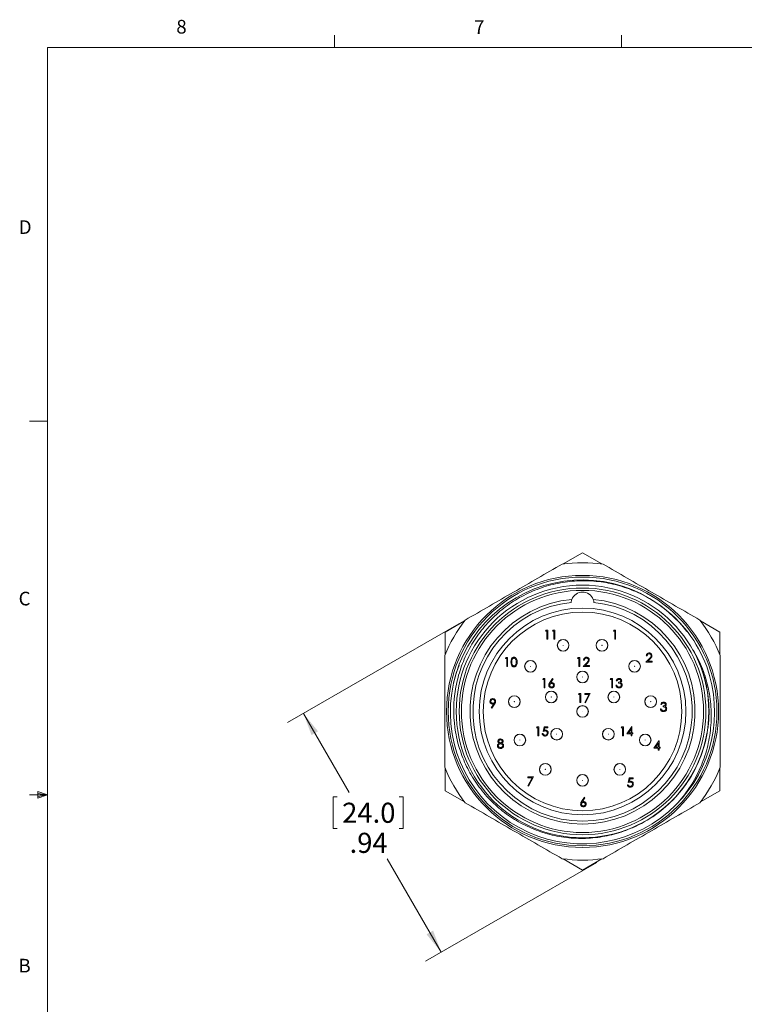
# Model space of a CAD drawing. Units: inches. Extents: x 0.4 to 16.6, y 0.2 to 10.8.
# Drawn here: x 0.4 to 5.4, y 4.1 to 10.8 of the extents above; entities that cross this region are included whole.
import ezdxf

# ---------------------------------------------------------------- set-up
doc = ezdxf.new("R2010")
doc.units = ezdxf.units.IN
doc.header["$MEASUREMENT"] = 0
doc.styles.add('SLDTEXTSTYLE0', font='TXT', dxfattribs={"width": 0.75})
doc.dimstyles.new('SLDDIMSTYLE5', dxfattribs={"dimtxt": 0.137795, "dimasz": 0.156, "dimexe": 0, "dimexo": 0.0625, "dimgap": 0.034449, "dimtad": 0, "dimtih": 1, "dimtoh": 1, "dimlfac": 0.5, "dimrnd": 1e-09, "dimzin": 12, "dimdsep": 46, "dimtxsty": 'SLDTEXTSTYLE0', "dimsah": 1, "dimcen": 0.09, "dimadec": 0, "dimazin": 3, "dimtfac": 1, "dimtofl": 0, "dimtmove": 0, "dimatfit": 3, "dimfxl": 0, "dimfrac": 2, "dimtolj": 1, "dimtzin": 12, "dimarcsym": 0})

# ---------------------------------------------------------------- blocks, each defined once
blk = doc.blocks.new('_D_5')
at = {"color": 7, "linetype": 'Continuous', "lineweight": 0}
for p, q in [((3.4475, 6.6913), (2.2725, 6.013)), ((2.3808, 6.0755), (2.6941, 5.5327)), ((2.6117, 5.5047), (2.5837, 5.5047)), ((2.5837, 5.5047), (2.5837, 5.286)), ((3.038, 5.5047), (3.066, 5.5047)), ((3.066, 5.5047), (3.066, 5.286)), ((2.5837, 5.286), (2.6117, 5.286)), ((3.066, 5.286), (3.038, 5.286)), ((3.3257, 4.4389), (2.9556, 5.0798)), ((4.3924, 5.0547), (3.2174, 4.3764))]:
    blk.add_line(p, q, dxfattribs=at)
for points in [[(2.3808, 6.0755), (2.4363, 5.9274), (2.4813, 5.9534)], [(3.3257, 4.4389), (3.2702, 4.587), (3.2252, 4.561)]]:
    blk.add_solid(points, dxfattribs=at)
at = {"color": 7, "linetype": 'Continuous', "lineweight": 0, "char_height": 0.1378, "attachment_point": 1, "style": 'SLDTEXTSTYLE0'}
for s, insert in [('24.0', (2.6467, 5.4636)), ('.94', (2.6976, 5.2574))]:
    blk.add_mtext(s, dxfattribs=dict(at, insert=insert))

msp = doc.modelspace()

# ---------------------------------------------------------------- linework, layer by layer
at = {"color": 7, "linetype": 'Continuous', "lineweight": 0}
for p, q in [((2.5948, 10.6421), (2.5948, 10.7269)), ((4.5635, 10.6421), (4.5635, 10.7269)), ((0.6263, 10.6421), (16.3763, 10.6421)), ((0.6263, 10.6421), (0.6263, 0.3921)), ((0.6263, 8.0796), (0.5013, 8.0796)), ((0.5591, 5.5411), (0.5591, 5.4945)), ((0.6263, 5.5171), (0.5591, 5.5411)), ((0.6263, 5.5171), (0.5013, 5.5171)), ((0.6263, 5.5171), (0.5591, 5.5261)), ((0.6263, 5.5171), (0.5591, 5.5068)), ((0.6263, 5.5171), (0.5591, 5.4945))]:
    msp.add_line(p, q, dxfattribs=at)
at = {"color": 7, "linetype": 'Continuous', "lineweight": 15}
for p, q in [((4.2952, 7.1774), (4.1623, 7.1007)), ((4.4281, 7.1007), (4.2952, 7.1774)), ((3.4861, 6.7103), (3.3532, 6.6336)), ((5.2372, 6.6336), (5.1043, 6.7103)), ((3.3532, 6.6336), (3.3532, 6.4801)), ((4.0414, 6.6402), (4.045, 6.6466)), ((4.051, 6.6402), (4.0414, 6.6402)), ((4.045, 6.6466), (4.0566, 6.6466)), ((4.051, 6.5841), (4.051, 6.6402)), ((4.0566, 6.6466), (4.0566, 6.5841)), ((4.0894, 6.6402), (4.0931, 6.6466)), ((4.099, 6.6402), (4.0894, 6.6402)), ((4.0931, 6.6466), (4.1047, 6.6466)), ((4.099, 6.5841), (4.099, 6.6402)), ((4.1047, 6.6466), (4.1047, 6.5841)), ((4.5068, 6.6402), (4.5105, 6.6466)), ((4.5164, 6.6402), (4.5068, 6.6402)), ((4.5105, 6.6466), (4.522, 6.6466)), ((4.5164, 6.5841), (4.5164, 6.6402)), ((4.522, 6.6466), (4.522, 6.5841)), ((5.2372, 6.4801), (5.2372, 6.6336)), ((4.0566, 6.5841), (4.051, 6.5841)), ((4.1047, 6.5841), (4.099, 6.5841)), ((4.522, 6.5841), (4.5164, 6.5841)), ((3.7658, 6.4534), (3.7694, 6.4598)), ((3.7754, 6.4534), (3.7658, 6.4534)), ((3.7694, 6.4598), (3.781, 6.4598)), ((3.7754, 6.3973), (3.7754, 6.4534)), ((3.781, 6.4598), (3.781, 6.3973)), ((4.2612, 6.4534), (4.2648, 6.4598)), ((4.2708, 6.4534), (4.2612, 6.4534)), ((4.2648, 6.4598), (4.2764, 6.4598)), ((4.2708, 6.3973), (4.2708, 6.4534)), ((4.2764, 6.4598), (4.2764, 6.3973)), ((4.2996, 6.3973), (4.3239, 6.4232)), ((4.3076, 6.4406), (4.302, 6.4406)), ((4.3286, 6.4204), (4.313, 6.4037)), ((4.7298, 6.4268), (4.754, 6.4527)), ((4.7722, 6.4268), (4.7298, 6.4268)), ((4.7378, 6.4701), (4.7322, 6.4701)), ((4.7588, 6.4499), (4.7432, 6.4332)), ((4.7432, 6.4332), (4.7722, 6.4332)), ((4.7722, 6.4332), (4.7722, 6.4268)), ((3.781, 6.3973), (3.7754, 6.3973)), ((4.2764, 6.3973), (4.2708, 6.3973)), ((4.3421, 6.3973), (4.2996, 6.3973)), ((4.313, 6.4037), (4.3421, 6.4037)), ((4.3421, 6.4037), (4.3421, 6.3973)), ((4.0221, 6.3082), (4.0258, 6.3147)), ((4.0317, 6.3082), (4.0221, 6.3082)), ((4.0258, 6.3147), (4.0373, 6.3147)), ((4.0317, 6.2522), (4.0317, 6.3082)), ((4.0373, 6.3147), (4.0373, 6.2522)), ((4.0707, 6.2877), (4.0894, 6.3163)), ((4.0937, 6.3129), (4.0772, 6.2876)), ((4.0894, 6.3163), (4.0937, 6.3129)), ((4.4858, 6.3082), (4.4895, 6.3147)), ((4.4955, 6.3082), (4.4858, 6.3082)), ((4.4895, 6.3147), (4.5011, 6.3147)), ((4.4955, 6.2522), (4.4955, 6.3082)), ((4.5011, 6.3147), (4.5011, 6.2522)), ((4.5323, 6.3002), (4.5267, 6.3002)), ((4.5419, 6.2834), (4.5419, 6.2898)), ((4.0373, 6.2522), (4.0317, 6.2522)), ((4.2677, 6.2068), (4.2713, 6.2132)), ((4.2713, 6.2132), (4.2829, 6.2132)), ((4.2829, 6.2132), (4.2829, 6.1507)), ((4.3101, 6.2132), (4.3486, 6.2132)), ((4.3101, 6.2068), (4.3101, 6.2132)), ((4.3486, 6.2132), (4.3157, 6.1491)), ((4.5011, 6.2522), (4.4955, 6.2522)), ((4.5243, 6.269), (4.5299, 6.269)), ((4.2773, 6.2068), (4.2677, 6.2068)), ((4.2773, 6.1507), (4.2773, 6.2068)), ((4.2829, 6.1507), (4.2773, 6.1507)), ((4.3391, 6.2068), (4.3101, 6.2068)), ((4.3109, 6.1518), (4.3391, 6.2068)), ((4.3157, 6.1491), (4.3109, 6.1518)), ((3.6683, 6.115), (3.6857, 6.1404)), ((3.6728, 6.1119), (3.6683, 6.115)), ((3.692, 6.1401), (3.6728, 6.1119)), ((4.8299, 6.1065), (4.8355, 6.1065)), ((4.8379, 6.1378), (4.8323, 6.1378)), ((4.8475, 6.121), (4.8475, 6.1274)), ((3.9794, 5.978), (3.9831, 5.9844)), ((3.989, 5.978), (3.9794, 5.978)), ((3.9831, 5.9844), (3.9947, 5.9844)), ((3.989, 5.9219), (3.989, 5.978)), ((3.9947, 5.9844), (3.9947, 5.9219)), ((4.0251, 5.9531), (4.0315, 5.9844)), ((4.0315, 5.9844), (4.0572, 5.9844)), ((4.0359, 5.978), (4.0325, 5.9615)), ((4.0572, 5.978), (4.0359, 5.978)), ((4.0572, 5.9844), (4.0572, 5.978)), ((4.5602, 5.978), (4.5638, 5.9844)), ((4.5698, 5.978), (4.5602, 5.978)), ((4.5638, 5.9844), (4.5754, 5.9844)), ((4.5698, 5.9219), (4.5698, 5.978)), ((4.5754, 5.9844), (4.5754, 5.9219)), ((4.5986, 5.9363), (4.6327, 5.986)), ((4.6283, 5.9699), (4.6096, 5.9427)), ((4.6096, 5.9427), (4.6283, 5.9427)), ((4.6283, 5.9427), (4.6283, 5.9699)), ((4.6327, 5.986), (4.6339, 5.986)), ((4.6339, 5.986), (4.6339, 5.9427)), ((4.6339, 5.9427), (4.6411, 5.9427)), ((4.6411, 5.9427), (4.6411, 5.9363)), ((3.9947, 5.9219), (3.989, 5.9219)), ((4.0187, 5.9379), (4.0243, 5.9379)), ((4.5754, 5.9219), (4.5698, 5.9219)), ((4.6283, 5.9363), (4.5986, 5.9363)), ((4.6283, 5.9219), (4.6283, 5.9363)), ((4.6339, 5.9219), (4.6283, 5.9219)), ((4.6339, 5.9363), (4.6339, 5.9219)), ((4.6411, 5.9363), (4.6339, 5.9363)), ((4.7847, 5.8379), (4.8189, 5.8876)), ((4.8189, 5.8876), (4.82, 5.8876)), ((4.82, 5.8876), (4.82, 5.8443)), ((4.8144, 5.8379), (4.7847, 5.8379)), ((4.8144, 5.8715), (4.7958, 5.8443)), ((4.7958, 5.8443), (4.8144, 5.8443)), ((4.8144, 5.8443), (4.8144, 5.8715)), ((4.8144, 5.8235), (4.8144, 5.8379)), ((4.82, 5.8235), (4.8144, 5.8235)), ((4.82, 5.8443), (4.8272, 5.8443)), ((4.82, 5.8379), (4.82, 5.8235)), ((4.8272, 5.8379), (4.82, 5.8379)), ((4.8272, 5.8443), (4.8272, 5.8379)), ((3.3532, 5.6993), (3.3532, 5.5458)), ((5.2372, 5.5458), (5.2372, 5.6993)), ((3.92, 5.6408), (3.9585, 5.6408)), ((3.92, 5.6344), (3.92, 5.6408)), ((3.949, 5.6344), (3.92, 5.6344)), ((3.9208, 5.5794), (3.949, 5.6344)), ((3.9585, 5.6408), (3.9256, 5.5767)), ((4.6092, 5.6024), (4.6157, 5.6337)), ((4.6157, 5.6337), (4.6413, 5.6337)), ((4.62, 5.6272), (4.6167, 5.6108)), ((4.6413, 5.6272), (4.62, 5.6272)), ((4.6413, 5.6337), (4.6413, 5.6272)), ((3.3532, 5.5458), (3.4861, 5.4691)), ((3.9256, 5.5767), (3.9208, 5.5794)), ((4.6028, 5.5872), (4.6084, 5.5872)), ((5.1043, 5.4691), (5.2372, 5.5458)), ((4.289, 5.472), (4.3076, 5.5006)), ((4.3119, 5.4972), (4.2954, 5.4719)), ((4.3076, 5.5006), (4.3119, 5.4972)), ((4.1623, 5.0787), (4.2952, 5.002)), ((4.2952, 5.002), (4.4281, 5.0787))]:
    msp.add_line(p, q, dxfattribs=at)
for centre, radius in [((4.2952, 6.0897), 0.9331), ((4.2952, 6.0897), 0.9216), ((4.2952, 6.0897), 0.8661), ((4.2952, 6.0897), 0.8461), ((4.2952, 6.0897), 0.8303), ((4.2952, 6.0897), 0.7087), ((4.2952, 6.0897), 0.6811), ((4.1621, 6.543), 0.0402), ((4.1621, 6.543), 0.0394), ((4.4283, 6.543), 0.0402), ((4.4283, 6.543), 0.0394), ((4.1621, 6.543), 0.00057), ((4.4283, 6.543), 0.00057), ((3.9382, 6.3991), 0.0402), ((3.9382, 6.3991), 0.0394), ((4.6522, 6.3991), 0.0402), ((4.6522, 6.3991), 0.0394), ((3.9382, 6.3991), 0.00057), ((4.2952, 6.3259), 0.0402), ((4.2952, 6.3259), 0.0394), ((4.6522, 6.3991), 0.00057), ((4.2952, 6.3259), 0.00057), ((4.0807, 6.1885), 0.0402), ((4.0807, 6.1885), 0.0394), ((4.5098, 6.1885), 0.0402), ((4.5098, 6.1885), 0.0394), ((3.8276, 6.1569), 0.0402), ((3.8276, 6.1569), 0.0394), ((3.8276, 6.1569), 0.00057), ((4.0807, 6.1885), 0.00057), ((4.5098, 6.1885), 0.00057), ((4.7628, 6.157), 0.0402), ((4.7628, 6.157), 0.0394), ((4.7628, 6.157), 0.00057), ((4.2952, 6.0897), 0.0402), ((4.2952, 6.0897), 0.0394), ((4.2952, 6.0897), 0.00057), ((4.1181, 5.9335), 0.0402), ((4.1181, 5.9335), 0.0394), ((4.4724, 5.9335), 0.0402), ((4.4724, 5.9335), 0.0394), ((3.8655, 5.8934), 0.0402), ((3.8655, 5.8934), 0.0394), ((3.8655, 5.8934), 0.00057), ((4.1181, 5.9335), 0.00057), ((4.4724, 5.9335), 0.00057), ((4.725, 5.8935), 0.0402), ((4.725, 5.8935), 0.0394), ((4.725, 5.8935), 0.00057), ((4.0398, 5.6922), 0.0402), ((4.0398, 5.6922), 0.0394), ((4.0398, 5.6922), 0.00057), ((4.5507, 5.6923), 0.0402), ((4.5507, 5.6923), 0.0394), ((4.5507, 5.6923), 0.00057), ((4.2953, 5.6173), 0.0402), ((4.2953, 5.6173), 0.0394), ((4.2953, 5.6173), 0.00057)]:
    msp.add_circle(centre, radius, dxfattribs=at)
for centre, radius, start, end in [((4.2952, 6.0897), 1.0197, 82.08289, 97.91711), ((4.2934, 6.0867), 0.9047, 37.49814, 315.21508), ((4.2952, 6.8298), 0.0787, 21.12002, 158.87998), ((4.2952, 6.0897), 0.772, 95.4596, 84.5404), ((4.2952, 6.0897), 0.752, 95.9808, 84.0192), ((4.2952, 6.0897), 1.0197, 142.08289, 157.91711), ((4.2952, 6.0897), 1.0197, 22.08289, 37.91711), ((4.2952, 6.0897), 0.9055, 315, 19.88559), ((4.2952, 6.0897), 1.0197, 202.08289, 217.91711), ((4.2952, 6.0897), 1.0197, 322.08289, 337.91711), ((4.2952, 6.0897), 1.0197, 262.08289, 277.91711)]:
    msp.add_arc(centre, radius, start, end, dxfattribs=at)
for points in [[(3.4908, 6.7163), (3.6015, 6.7802), (3.8228, 6.908), (4.0441, 7.0358), (4.1548, 7.0997)], [(4.4357, 7.0997), (4.5463, 7.0358), (4.7677, 6.908), (4.989, 6.7802), (5.0997, 6.7163)], [(4.2169, 6.8376), (4.2176, 6.8445), (4.2191, 6.8514), (4.2218, 6.8582)], [(4.3687, 6.8582), (4.3713, 6.8514), (4.3729, 6.8445), (4.3736, 6.8376)], [(4.1548, 5.0797), (4.0441, 5.1436), (3.8228, 5.2714), (3.6015, 5.3992), (3.4908, 5.4631)], [(5.0997, 5.4631), (4.989, 5.3992), (4.7677, 5.2714), (4.5463, 5.1436), (4.4357, 5.0797)]]:
    msp.add_open_spline(points, degree=3, dxfattribs=at)
for points, knots in [([(5.1467, 6.3977), (5.1159, 6.4809), (5.0728, 6.5593), (4.9656, 6.7002), (4.903, 6.7614), (4.8138, 6.8263), (4.7953, 6.8387), (4.7578, 6.862), (4.7388, 6.8729), (4.6805, 6.9033), (4.6404, 6.9207), (4.5575, 6.9497), (4.5145, 6.9614), (4.4276, 6.978), (4.3833, 6.9831), (4.2953, 6.9866), (4.2515, 6.9851), (4.1645, 6.9758), (4.1212, 6.9679), (4.0353, 6.9456), (3.9935, 6.9313), (3.9119, 6.8965), (3.8728, 6.8763), (3.7982, 6.8305), (3.7627, 6.8049), (3.6952, 6.7483), (3.6633, 6.7172), (3.6047, 6.6509), (3.5778, 6.6154), (3.5301, 6.5417), (3.5091, 6.5033), (3.482, 6.4434), (3.4736, 6.4231), (3.4584, 6.3816), (3.4516, 6.3605), (3.4335, 6.2966), (3.4246, 6.253), (3.4079, 6.1215), (3.4099, 6.034), (3.4325, 5.9032), (3.4433, 5.8603), (3.4709, 5.7773), (3.4878, 5.7369), (3.5277, 5.6584), (3.5509, 5.6203), (3.6024, 5.5485), (3.6311, 5.5143), (3.6925, 5.4515), (3.7253, 5.4225), (3.7952, 5.3697), (3.8325, 5.3456), (3.9103, 5.3034), (3.9509, 5.2852), (4.0341, 5.2553), (4.0763, 5.2437), (4.1622, 5.2267), (4.2058, 5.2215), (4.2943, 5.2177), (4.3386, 5.2192), (4.4267, 5.2289), (4.4702, 5.2372), (4.5551, 5.26), (4.5966, 5.2746), (4.6372, 5.2925)], [0, 0, 0, 0, 0.0625, 0.0625, 0.125, 0.125, 0.140625, 0.140625, 0.15625, 0.15625, 0.1875, 0.1875, 0.21875, 0.21875, 0.25, 0.25, 0.28125, 0.28125, 0.3125, 0.3125, 0.34375, 0.34375, 0.375, 0.375, 0.40625, 0.40625, 0.4375, 0.4375, 0.46875, 0.46875, 0.5, 0.5, 0.515625, 0.515625, 0.53125, 0.53125, 0.5625, 0.5625, 0.625, 0.625, 0.65625, 0.65625, 0.6875, 0.6875, 0.71875, 0.71875, 0.75, 0.75, 0.78125, 0.78125, 0.8125, 0.8125, 0.84375, 0.84375, 0.875, 0.875, 0.90625, 0.90625, 0.9375, 0.9375, 0.96875, 0.96875, 1, 1, 1, 1]), ([(4.6372, 5.2925), (4.6929, 5.3163), (4.7457, 5.3459), (4.8443, 5.4154), (4.8902, 5.4555), (4.9724, 5.5441), (5.0088, 5.5927), (5.0708, 5.6963), (5.0963, 5.7513), (5.1355, 5.8658), (5.1491, 5.9248), (5.1637, 6.0448), (5.1647, 6.1054), (5.1541, 6.2259), (5.1425, 6.2855), (5.116, 6.3721), (5.1057, 6.4006), (5.0821, 6.4561), (5.0689, 6.4832), (5.0543, 6.5097)], [0, 0, 0, 0, 0.125, 0.125, 0.25, 0.25, 0.375, 0.375, 0.5, 0.5, 0.625, 0.625, 0.75, 0.75, 0.875, 0.875, 0.9375, 0.9375, 1, 1, 1, 1]), ([(4.7322, 6.4701), (4.7325, 6.4731), (4.7333, 6.4792), (4.7386, 6.4861), (4.7454, 6.4903), (4.7502, 6.4907), (4.7526, 6.4909)], [0, 0, 0, 0, 0.280029, 0.559515, 0.779668, 1, 1, 1, 1]), ([(4.7523, 6.4845), (4.7501, 6.4843), (4.7459, 6.4838), (4.741, 6.4799), (4.7384, 6.475), (4.738, 6.4717), (4.7378, 6.4701)], [0, 0, 0, 0, 0.279699, 0.558847, 0.779176, 1, 1, 1, 1]), ([(4.7658, 6.4718), (4.7656, 6.4738), (4.765, 6.4776), (4.7612, 6.4817), (4.7568, 6.4841), (4.7538, 6.4844), (4.7523, 6.4845)], [0, 0, 0, 0, 0.279126, 0.558978, 0.77935, 1, 1, 1, 1]), ([(4.7526, 6.4909), (4.7553, 6.4906), (4.7609, 6.4901), (4.7671, 6.485), (4.7708, 6.4789), (4.7712, 6.4745), (4.7714, 6.4723)], [0, 0, 0, 0, 0.27989, 0.559224, 0.779582, 1, 1, 1, 1]), ([(5.0543, 6.5097), (5.0666, 6.4891), (5.0781, 6.4681), (5.0992, 6.425), (5.1088, 6.403), (5.1349, 6.3364), (5.1483, 6.291), (5.1631, 6.2215), (5.1671, 6.1981), (5.1733, 6.1509), (5.1754, 6.1269), (5.1778, 6.0791), (5.178, 6.0552), (5.1765, 6.0074), (5.1747, 5.9834), (5.1667, 5.9122), (5.1576, 5.8657), (5.1385, 5.7973), (5.1312, 5.7748), (5.1148, 5.7301), (5.1056, 5.7079), (5.0755, 5.6427), (5.052, 5.6012), (4.9985, 5.5219), (4.9684, 5.4843), (4.9355, 5.4494)], [0, 0, 0, 0, 0.0625, 0.0625, 0.125, 0.125, 0.25, 0.25, 0.3125, 0.3125, 0.375, 0.375, 0.4375, 0.4375, 0.5, 0.5, 0.625, 0.625, 0.6875, 0.6875, 0.75, 0.75, 0.875, 0.875, 1, 1, 1, 1]), ([(3.3503, 5.7064), (3.3503, 5.8343), (3.3503, 5.9622), (3.3503, 6.2177), (3.3503, 6.3454), (3.3503, 6.4731)], [0, 0, 0, 0, 0.5, 0.5, 1, 1, 1, 1]), ([(3.8042, 6.4285), (3.8045, 6.436), (3.8048, 6.4453), (3.8106, 6.4547), (3.8147, 6.4584), (3.8196, 6.4609), (3.8233, 6.4612), (3.8251, 6.4614)], [0, 0, 0, 0, 0.498702, 0.624177, 0.749467, 0.874745, 1, 1, 1, 1]), ([(3.8251, 6.3957), (3.8233, 6.3958), (3.8197, 6.3961), (3.813, 6.3994), (3.8048, 6.4099), (3.8045, 6.4211), (3.8042, 6.4285)], [0, 0, 0, 0, 0.125551, 0.25109, 0.50025, 1, 1, 1, 1]), ([(3.8253, 6.455), (3.8239, 6.4548), (3.821, 6.4545), (3.8172, 6.4524), (3.8142, 6.4493), (3.81, 6.4417), (3.8099, 6.4344), (3.8098, 6.4285)], [0, 0, 0, 0, 0.125139, 0.250418, 0.375519, 0.500847, 1, 1, 1, 1]), ([(3.8098, 6.4285), (3.8099, 6.4227), (3.8099, 6.4139), (3.816, 6.4054), (3.821, 6.4026), (3.8239, 6.4022), (3.8253, 6.4021)], [0, 0, 0, 0, 0.500291, 0.749086, 0.874606, 1, 1, 1, 1]), ([(3.8251, 6.4614), (3.827, 6.4612), (3.8306, 6.4609), (3.8373, 6.4577), (3.8458, 6.4473), (3.8463, 6.436), (3.8467, 6.4285)], [0, 0, 0, 0, 0.1256, 0.251197, 0.500581, 1, 1, 1, 1]), ([(3.8467, 6.4285), (3.8463, 6.421), (3.8458, 6.4098), (3.8373, 6.3994), (3.8306, 6.3961), (3.827, 6.3958), (3.8251, 6.3957)], [0, 0, 0, 0, 0.499407, 0.748743, 0.874372, 1, 1, 1, 1]), ([(3.8411, 6.4285), (3.8409, 6.4343), (3.8405, 6.443), (3.8347, 6.4516), (3.8296, 6.4545), (3.8267, 6.4548), (3.8253, 6.455)], [0, 0, 0, 0, 0.5000715, 0.7490206, 0.8745985, 1, 1, 1, 1]), ([(3.8387, 6.4128), (3.8395, 6.4157), (3.8409, 6.4209), (3.841, 6.4262), (3.8411, 6.4285)], [0, 0, 0, 0, 0.559599, 1, 1, 1, 1]), ([(4.302, 6.4406), (4.3024, 6.4436), (4.3031, 6.4497), (4.3084, 6.4566), (4.3152, 6.4608), (4.32, 6.4612), (4.3224, 6.4614)], [0, 0, 0, 0, 0.280029, 0.559515, 0.779668, 1, 1, 1, 1]), ([(4.3221, 6.455), (4.32, 6.4548), (4.3157, 6.4543), (4.3109, 6.4504), (4.3083, 6.4455), (4.3078, 6.4422), (4.3076, 6.4406)], [0, 0, 0, 0, 0.279699, 0.558847, 0.779176, 1, 1, 1, 1]), ([(4.3357, 6.4423), (4.3354, 6.4442), (4.3349, 6.4481), (4.3311, 6.4522), (4.3267, 6.4546), (4.3236, 6.4549), (4.3221, 6.455)], [0, 0, 0, 0, 0.279126, 0.558978, 0.77935, 1, 1, 1, 1]), ([(4.3224, 6.4614), (4.3252, 6.4611), (4.3308, 6.4606), (4.3369, 6.4555), (4.3407, 6.4493), (4.3411, 6.445), (4.3413, 6.4428)], [0, 0, 0, 0, 0.27989, 0.559224, 0.779582, 1, 1, 1, 1]), ([(4.3239, 6.4232), (4.3257, 6.4251), (4.3286, 6.4282), (4.3324, 6.4328), (4.3352, 6.4372), (4.3355, 6.4406), (4.3357, 6.4423)], [0, 0, 0, 0, 0.340542, 0.56085, 0.780599, 1, 1, 1, 1]), ([(4.3413, 6.4428), (4.3409, 6.4398), (4.3403, 6.4348), (4.3363, 6.4291), (4.3326, 6.4246), (4.33, 6.4218), (4.3286, 6.4204)], [0, 0, 0, 0, 0.33837, 0.558748, 0.779361, 1, 1, 1, 1]), ([(4.754, 6.4527), (4.7558, 6.4546), (4.7588, 6.4577), (4.7626, 6.4623), (4.7653, 6.4667), (4.7657, 6.4701), (4.7658, 6.4718)], [0, 0, 0, 0, 0.340542, 0.56085, 0.780599, 1, 1, 1, 1]), ([(4.7714, 6.4723), (4.7711, 6.4693), (4.7704, 6.4643), (4.7664, 6.4586), (4.7628, 6.4542), (4.7601, 6.4513), (4.7588, 6.4499)], [0, 0, 0, 0, 0.33837, 0.558748, 0.779361, 1, 1, 1, 1]), ([(5.2401, 6.4731), (5.2401, 6.3454), (5.2401, 6.2177), (5.2401, 5.9622), (5.2401, 5.8343), (5.2401, 5.7064)], [0, 0, 0, 0, 0.5, 0.5, 1, 1, 1, 1]), ([(3.4105, 6.2825), (3.4182, 6.3163), (3.4278, 6.3582), (3.4458, 6.3969), (3.4492, 6.4044)], [0, 0, 0, 0, 0.807921, 1, 1, 1, 1]), ([(3.8253, 6.4021), (3.827, 6.4023), (3.8304, 6.4027), (3.8357, 6.4063), (3.8376, 6.4104), (3.8387, 6.4128)], [0, 0, 0, 0, 0.2802572, 0.5607811, 1, 1, 1, 1]), ([(4.0638, 6.2696), (4.064, 6.2718), (4.0643, 6.2755), (4.0663, 6.2803), (4.0684, 6.2841), (4.07, 6.2865), (4.0707, 6.2877)], [0, 0, 0, 0, 0.339374, 0.559486, 0.779731, 1, 1, 1, 1]), ([(4.0825, 6.2818), (4.0806, 6.2816), (4.0768, 6.2813), (4.0724, 6.278), (4.0698, 6.2738), (4.0695, 6.2708), (4.0694, 6.2694)], [0, 0, 0, 0, 0.280127, 0.559515, 0.779719, 1, 1, 1, 1]), ([(4.0772, 6.2876), (4.0784, 6.2878), (4.0805, 6.2881), (4.0827, 6.2882), (4.0837, 6.2882)], [0, 0, 0, 0, 0.55991, 1, 1, 1, 1]), ([(4.0966, 6.2694), (4.0963, 6.2713), (4.0957, 6.2752), (4.0916, 6.2792), (4.0871, 6.2815), (4.084, 6.2817), (4.0825, 6.2818)], [0, 0, 0, 0, 0.278754, 0.558605, 0.779147, 1, 1, 1, 1]), ([(4.0837, 6.2882), (4.0864, 6.2879), (4.0919, 6.2873), (4.098, 6.2823), (4.1017, 6.2761), (4.102, 6.2718), (4.1022, 6.2697)], [0, 0, 0, 0, 0.279638, 0.559326, 0.779527, 1, 1, 1, 1]), ([(4.5267, 6.3002), (4.5274, 6.3026), (4.5289, 6.3074), (4.5336, 6.3127), (4.5394, 6.3158), (4.5433, 6.3161), (4.5453, 6.3163)], [0, 0, 0, 0, 0.280288, 0.55968, 0.779747, 1, 1, 1, 1]), ([(4.5454, 6.3098), (4.5438, 6.3097), (4.5405, 6.3095), (4.5353, 6.3063), (4.5335, 6.3025), (4.5323, 6.3002)], [0, 0, 0, 0, 0.280636, 0.5603644, 1, 1, 1, 1]), ([(4.5419, 6.2898), (4.5455, 6.2901), (4.5508, 6.2906), (4.5559, 6.2943), (4.5577, 6.2974), (4.5579, 6.2992), (4.558, 6.3)], [0, 0, 0, 0, 0.499418, 0.749016, 0.874544, 1, 1, 1, 1]), ([(4.5612, 6.2702), (4.5611, 6.2713), (4.5609, 6.2735), (4.5589, 6.2774), (4.5531, 6.2828), (4.5464, 6.2832), (4.5419, 6.2834)], [0, 0, 0, 0, 0.125587, 0.251191, 0.500605, 1, 1, 1, 1]), ([(4.5453, 6.3163), (4.5478, 6.316), (4.5529, 6.3154), (4.559, 6.3114), (4.5628, 6.306), (4.5633, 6.302), (4.5636, 6.3)], [0, 0, 0, 0, 0.280085, 0.5598683, 0.7800992, 1, 1, 1, 1]), ([(4.558, 6.3), (4.5576, 6.3017), (4.557, 6.305), (4.5522, 6.309), (4.548, 6.3095), (4.5454, 6.3098)], [0, 0, 0, 0, 0.278859, 0.560074, 1, 1, 1, 1]), ([(4.5636, 6.3), (4.5635, 6.2986), (4.5633, 6.2957), (4.561, 6.2909), (4.5581, 6.2886), (4.5563, 6.2872)], [0, 0, 0, 0, 0.280508, 0.560792, 1, 1, 1, 1]), ([(4.5563, 6.2872), (4.5577, 6.2864), (4.5603, 6.285), (4.5622, 6.2828), (4.563, 6.2818)], [0, 0, 0, 0, 0.559795, 1, 1, 1, 1]), ([(4.563, 6.2818), (4.5642, 6.2799), (4.5664, 6.2765), (4.5667, 6.2725), (4.5668, 6.2707)], [0, 0, 0, 0, 0.559419, 1, 1, 1, 1]), ([(4.0827, 6.2506), (4.0799, 6.2509), (4.0743, 6.2516), (4.068, 6.2566), (4.0644, 6.263), (4.064, 6.2674), (4.0638, 6.2696)], [0, 0, 0, 0, 0.27967, 0.559085, 0.779558, 1, 1, 1, 1]), ([(4.0694, 6.2694), (4.0696, 6.2674), (4.0702, 6.2636), (4.0741, 6.2596), (4.0785, 6.2573), (4.0815, 6.2571), (4.083, 6.257)], [0, 0, 0, 0, 0.279059, 0.55882, 0.779303, 1, 1, 1, 1]), ([(4.1022, 6.2697), (4.1019, 6.2668), (4.1012, 6.2611), (4.0959, 6.2548), (4.0894, 6.2512), (4.0849, 6.2508), (4.0827, 6.2506)], [0, 0, 0, 0, 0.279631, 0.55896, 0.779478, 1, 1, 1, 1]), ([(4.083, 6.257), (4.0849, 6.2572), (4.0887, 6.2575), (4.0932, 6.2607), (4.0961, 6.2648), (4.0964, 6.2678), (4.0966, 6.2694)], [0, 0, 0, 0, 0.280018, 0.559853, 0.779987, 1, 1, 1, 1]), ([(4.5451, 6.2506), (4.5423, 6.2508), (4.5366, 6.2513), (4.5298, 6.2561), (4.5259, 6.2624), (4.5248, 6.2668), (4.5243, 6.269)], [0, 0, 0, 0, 0.279886, 0.558979, 0.779263, 1, 1, 1, 1]), ([(4.5299, 6.269), (4.5305, 6.2672), (4.5315, 6.2639), (4.5338, 6.2614), (4.5348, 6.2603)], [0, 0, 0, 0, 0.560694, 1, 1, 1, 1]), ([(4.5348, 6.2603), (4.5366, 6.2592), (4.5398, 6.2572), (4.5436, 6.257), (4.5452, 6.257)], [0, 0, 0, 0, 0.558748, 1, 1, 1, 1]), ([(4.5668, 6.2707), (4.5663, 6.2677), (4.5654, 6.2615), (4.5596, 6.2548), (4.5524, 6.2511), (4.5476, 6.2507), (4.5451, 6.2506)], [0, 0, 0, 0, 0.279304, 0.558838, 0.779277, 1, 1, 1, 1]), ([(4.5452, 6.257), (4.5474, 6.2571), (4.5517, 6.2574), (4.557, 6.2606), (4.5605, 6.2651), (4.561, 6.2685), (4.5612, 6.2702)], [0, 0, 0, 0, 0.280599, 0.560151, 0.780303, 1, 1, 1, 1]), ([(3.66, 6.1585), (3.6603, 6.1614), (3.661, 6.1671), (3.6665, 6.1734), (3.6731, 6.177), (3.6776, 6.1774), (3.6799, 6.1776)], [0, 0, 0, 0, 0.279538, 0.558851, 0.779452, 1, 1, 1, 1]), ([(3.6791, 6.14), (3.6763, 6.1403), (3.6708, 6.1409), (3.6645, 6.1458), (3.6605, 6.1519), (3.6602, 6.1563), (3.66, 6.1585)], [0, 0, 0, 0, 0.279814, 0.559489, 0.779635, 1, 1, 1, 1]), ([(3.6796, 6.1712), (3.6776, 6.171), (3.6737, 6.1707), (3.6691, 6.1675), (3.6661, 6.1634), (3.6657, 6.1603), (3.6656, 6.1588)], [0, 0, 0, 0, 0.280092, 0.560011, 0.780131, 1, 1, 1, 1]), ([(3.6656, 6.1588), (3.6659, 6.1568), (3.6665, 6.1528), (3.6708, 6.1489), (3.6755, 6.1467), (3.6786, 6.1465), (3.6802, 6.1464)], [0, 0, 0, 0, 0.278472, 0.558424, 0.779098, 1, 1, 1, 1]), ([(3.6936, 6.1588), (3.6933, 6.1607), (3.6928, 6.1647), (3.6887, 6.1686), (3.6842, 6.1709), (3.6811, 6.1711), (3.6796, 6.1712)], [0, 0, 0, 0, 0.278722, 0.558569, 0.779171, 1, 1, 1, 1]), ([(3.6799, 6.1776), (3.6827, 6.1773), (3.6884, 6.1766), (3.6948, 6.1715), (3.6986, 6.1651), (3.699, 6.1607), (3.6992, 6.1584)], [0, 0, 0, 0, 0.27973, 0.559163, 0.779612, 1, 1, 1, 1]), ([(3.6802, 6.1464), (3.6821, 6.1465), (3.6859, 6.1468), (3.6904, 6.1501), (3.6932, 6.1543), (3.6935, 6.1573), (3.6936, 6.1588)], [0, 0, 0, 0, 0.280319, 0.55953, 0.779753, 1, 1, 1, 1]), ([(3.6992, 6.1584), (3.699, 6.1562), (3.6986, 6.1524), (3.6966, 6.1476), (3.6945, 6.1437), (3.6928, 6.1413), (3.692, 6.1401)], [0, 0, 0, 0, 0.339295, 0.559425, 0.779695, 1, 1, 1, 1]), ([(4.8323, 6.1378), (4.833, 6.1402), (4.8344, 6.145), (4.8392, 6.1503), (4.845, 6.1534), (4.8489, 6.1537), (4.8509, 6.1538)], [0, 0, 0, 0, 0.280288, 0.55968, 0.779747, 1, 1, 1, 1]), ([(4.8509, 6.1474), (4.8493, 6.1473), (4.8461, 6.147), (4.8409, 6.1439), (4.839, 6.1401), (4.8379, 6.1378)], [0, 0, 0, 0, 0.280636, 0.560364, 1, 1, 1, 1]), ([(4.8509, 6.1538), (4.8534, 6.1535), (4.8584, 6.153), (4.8645, 6.149), (4.8683, 6.1435), (4.8689, 6.1396), (4.8691, 6.1376)], [0, 0, 0, 0, 0.280085, 0.559868, 0.780099, 1, 1, 1, 1]), ([(4.8635, 6.1376), (4.8632, 6.1392), (4.8626, 6.1425), (4.8578, 6.1466), (4.8535, 6.1471), (4.8509, 6.1474)], [0, 0, 0, 0, 0.278859, 0.560074, 1, 1, 1, 1]), ([(3.6857, 6.1404), (3.6845, 6.1403), (3.6823, 6.14), (3.6801, 6.14), (3.6791, 6.14)], [0, 0, 0, 0, 0.559944, 1, 1, 1, 1]), ([(4.8507, 6.0881), (4.8478, 6.0884), (4.8421, 6.0889), (4.8353, 6.0937), (4.8314, 6.1), (4.8304, 6.1043), (4.8299, 6.1065)], [0, 0, 0, 0, 0.279886, 0.558979, 0.779263, 1, 1, 1, 1]), ([(4.8355, 6.1065), (4.836, 6.1047), (4.8371, 6.1015), (4.8393, 6.099), (4.8404, 6.0979)], [0, 0, 0, 0, 0.560694, 1, 1, 1, 1]), ([(4.8404, 6.0979), (4.8422, 6.0968), (4.8454, 6.0948), (4.8491, 6.0946), (4.8508, 6.0945)], [0, 0, 0, 0, 0.558748, 1, 1, 1, 1]), ([(4.8475, 6.1274), (4.851, 6.1277), (4.8563, 6.1282), (4.8615, 6.1319), (4.8633, 6.135), (4.8634, 6.1367), (4.8635, 6.1376)], [0, 0, 0, 0, 0.499418, 0.749016, 0.874544, 1, 1, 1, 1]), ([(4.8667, 6.1077), (4.8666, 6.1088), (4.8664, 6.111), (4.8645, 6.1149), (4.8587, 6.1203), (4.852, 6.1207), (4.8475, 6.121)], [0, 0, 0, 0, 0.125587, 0.251191, 0.500605, 1, 1, 1, 1]), ([(4.8723, 6.1083), (4.8719, 6.1052), (4.871, 6.0991), (4.8651, 6.0923), (4.858, 6.0887), (4.8531, 6.0883), (4.8507, 6.0881)], [0, 0, 0, 0, 0.279304, 0.5588383, 0.779277, 1, 1, 1, 1]), ([(4.8508, 6.0945), (4.853, 6.0947), (4.8573, 6.0949), (4.8625, 6.0982), (4.8661, 6.1026), (4.8665, 6.106), (4.8667, 6.1077)], [0, 0, 0, 0, 0.280599, 0.560151, 0.780303, 1, 1, 1, 1]), ([(4.8691, 6.1376), (4.869, 6.1361), (4.8688, 6.1332), (4.8666, 6.1284), (4.8636, 6.1261), (4.8618, 6.1247)], [0, 0, 0, 0, 0.280508, 0.560792, 1, 1, 1, 1]), ([(4.8618, 6.1247), (4.8633, 6.124), (4.8659, 6.1226), (4.8678, 6.1204), (4.8686, 6.1194)], [0, 0, 0, 0, 0.5597945, 1, 1, 1, 1]), ([(4.8686, 6.1194), (4.8698, 6.1175), (4.8719, 6.114), (4.8722, 6.11), (4.8723, 6.1083)], [0, 0, 0, 0, 0.559419, 1, 1, 1, 1]), ([(4.0389, 5.9563), (4.0362, 5.9561), (4.0315, 5.9556), (4.0271, 5.9539), (4.0251, 5.9531)], [0, 0, 0, 0, 0.559416, 1, 1, 1, 1]), ([(4.0325, 5.9615), (4.0339, 5.9619), (4.0363, 5.9626), (4.0388, 5.9627), (4.0399, 5.9627)], [0, 0, 0, 0, 0.560064, 1, 1, 1, 1]), ([(4.0596, 5.9423), (4.0592, 5.9391), (4.0585, 5.9326), (4.0528, 5.925), (4.0454, 5.9209), (4.0403, 5.9205), (4.0378, 5.9203)], [0, 0, 0, 0, 0.2798641, 0.559271, 0.7794235, 1, 1, 1, 1]), ([(4.0381, 5.9267), (4.0404, 5.927), (4.0451, 5.9275), (4.0503, 5.9318), (4.0535, 5.937), (4.0538, 5.9407), (4.0539, 5.9425)], [0, 0, 0, 0, 0.279617, 0.559357, 0.779559, 1, 1, 1, 1]), ([(4.0539, 5.9425), (4.0537, 5.9447), (4.0533, 5.949), (4.049, 5.9537), (4.0439, 5.956), (4.0406, 5.9562), (4.0389, 5.9563)], [0, 0, 0, 0, 0.279539, 0.558617, 0.779047, 1, 1, 1, 1]), ([(4.0399, 5.9627), (4.0429, 5.9624), (4.0488, 5.9618), (4.0554, 5.9562), (4.0591, 5.9493), (4.0594, 5.9446), (4.0596, 5.9423)], [0, 0, 0, 0, 0.279688, 0.559025, 0.779292, 1, 1, 1, 1]), ([(3.7145, 5.885), (3.7149, 5.8875), (3.7158, 5.8925), (3.7209, 5.8977), (3.7268, 5.9006), (3.7308, 5.9009), (3.7328, 5.9011)], [0, 0, 0, 0, 0.278806, 0.558457, 0.77916, 1, 1, 1, 1]), ([(3.7236, 5.8718), (3.7209, 5.8736), (3.7172, 5.876), (3.7148, 5.8813), (3.7146, 5.8838), (3.7145, 5.885)], [0, 0, 0, 0, 0.557752, 0.778932, 1, 1, 1, 1]), ([(3.7325, 5.8946), (3.7308, 5.8945), (3.7275, 5.8943), (3.7235, 5.892), (3.7206, 5.8888), (3.7202, 5.8862), (3.7201, 5.8849)], [0, 0, 0, 0, 0.280651, 0.560566, 0.78062, 1, 1, 1, 1]), ([(3.7201, 5.8849), (3.7204, 5.8833), (3.7211, 5.8799), (3.7248, 5.8768), (3.7287, 5.8749), (3.7314, 5.8747), (3.7327, 5.8746)], [0, 0, 0, 0, 0.277721, 0.558224, 0.779072, 1, 1, 1, 1]), ([(3.7449, 5.8851), (3.7446, 5.8867), (3.7439, 5.8899), (3.7393, 5.894), (3.7351, 5.8944), (3.7325, 5.8946)], [0, 0, 0, 0, 0.278971, 0.559919, 1, 1, 1, 1]), ([(3.7327, 5.8746), (3.7343, 5.8748), (3.7377, 5.8751), (3.7417, 5.8777), (3.7443, 5.8812), (3.7447, 5.8838), (3.7449, 5.8851)], [0, 0, 0, 0, 0.280237, 0.560145, 0.780435, 1, 1, 1, 1]), ([(3.7328, 5.9011), (3.7353, 5.9008), (3.7402, 5.9002), (3.7461, 5.8961), (3.7498, 5.8907), (3.7503, 5.8868), (3.7505, 5.8848)], [0, 0, 0, 0, 0.279929, 0.559623, 0.779946, 1, 1, 1, 1]), ([(3.7505, 5.8848), (3.7504, 5.8833), (3.7501, 5.8802), (3.7471, 5.8752), (3.7437, 5.8731), (3.7416, 5.8718)], [0, 0, 0, 0, 0.2801589, 0.560243, 1, 1, 1, 1]), ([(4.0378, 5.9203), (4.0351, 5.9206), (4.0297, 5.9211), (4.0237, 5.9259), (4.0199, 5.9317), (4.0191, 5.9358), (4.0187, 5.9379)], [0, 0, 0, 0, 0.279625, 0.559019, 0.77938, 1, 1, 1, 1]), ([(4.0243, 5.9379), (4.0248, 5.9361), (4.0257, 5.9326), (4.0296, 5.929), (4.0338, 5.9271), (4.0367, 5.9268), (4.0381, 5.9267)], [0, 0, 0, 0, 0.28005, 0.559166, 0.779583, 1, 1, 1, 1]), ([(3.7113, 5.8546), (3.7115, 5.8567), (3.7119, 5.8609), (3.7161, 5.8674), (3.7207, 5.8701), (3.7236, 5.8718)], [0, 0, 0, 0, 0.279987, 0.559901, 1, 1, 1, 1]), ([(3.7324, 5.8354), (3.7294, 5.8355), (3.7233, 5.8359), (3.7163, 5.841), (3.7121, 5.8476), (3.7115, 5.8523), (3.7113, 5.8546)], [0, 0, 0, 0, 0.280545, 0.559269, 0.779816, 1, 1, 1, 1]), ([(3.7328, 5.8682), (3.7306, 5.868), (3.7262, 5.8676), (3.7211, 5.8641), (3.7175, 5.8596), (3.7171, 5.8562), (3.7169, 5.8545)], [0, 0, 0, 0, 0.280283, 0.560138, 0.780298, 1, 1, 1, 1]), ([(3.7169, 5.8545), (3.7172, 5.8524), (3.7179, 5.8482), (3.7237, 5.8427), (3.7291, 5.8421), (3.7325, 5.8418)], [0, 0, 0, 0, 0.279833, 0.560198, 1, 1, 1, 1]), ([(3.749, 5.8422), (3.7463, 5.8399), (3.7415, 5.8358), (3.7352, 5.8355), (3.7324, 5.8354)], [0, 0, 0, 0, 0.5577579, 1, 1, 1, 1]), ([(3.7325, 5.8418), (3.7346, 5.8419), (3.7389, 5.8422), (3.7441, 5.8455), (3.7475, 5.85), (3.7479, 5.8534), (3.7481, 5.855)], [0, 0, 0, 0, 0.280602, 0.559962, 0.78018, 1, 1, 1, 1]), ([(3.7481, 5.855), (3.7477, 5.8571), (3.747, 5.8613), (3.7426, 5.8654), (3.7378, 5.8679), (3.7345, 5.8681), (3.7328, 5.8682)], [0, 0, 0, 0, 0.278303, 0.558509, 0.779146, 1, 1, 1, 1]), ([(3.7416, 5.8718), (3.7452, 5.8696), (3.7501, 5.8666), (3.7534, 5.8599), (3.7536, 5.8568), (3.7537, 5.8552)], [0, 0, 0, 0, 0.558271, 0.779089, 1, 1, 1, 1]), ([(3.7537, 5.8552), (3.7535, 5.8525), (3.753, 5.8477), (3.7502, 5.8439), (3.749, 5.8422)], [0, 0, 0, 0, 0.559346, 1, 1, 1, 1]), ([(4.623, 5.6056), (4.6204, 5.6053), (4.6156, 5.6048), (4.6112, 5.6032), (4.6092, 5.6024)], [0, 0, 0, 0, 0.559416, 1, 1, 1, 1]), ([(4.6167, 5.6108), (4.618, 5.6112), (4.6204, 5.6118), (4.6229, 5.612), (4.624, 5.612)], [0, 0, 0, 0, 0.5600642, 1, 1, 1, 1]), ([(4.6381, 5.5918), (4.6379, 5.594), (4.6374, 5.5983), (4.6332, 5.603), (4.6281, 5.6053), (4.6247, 5.6055), (4.623, 5.6056)], [0, 0, 0, 0, 0.279539, 0.558617, 0.779047, 1, 1, 1, 1]), ([(4.624, 5.612), (4.627, 5.6117), (4.633, 5.6111), (4.6396, 5.6054), (4.6432, 5.5986), (4.6435, 5.5939), (4.6437, 5.5916)], [0, 0, 0, 0, 0.279688, 0.559025, 0.779292, 1, 1, 1, 1]), ([(4.6219, 5.5696), (4.6192, 5.5698), (4.6139, 5.5704), (4.6078, 5.5752), (4.6041, 5.581), (4.6032, 5.5851), (4.6028, 5.5872)], [0, 0, 0, 0, 0.279625, 0.559019, 0.77938, 1, 1, 1, 1]), ([(4.6084, 5.5872), (4.6089, 5.5854), (4.6099, 5.5819), (4.6137, 5.5783), (4.618, 5.5763), (4.6208, 5.5761), (4.6222, 5.576)], [0, 0, 0, 0, 0.28005, 0.559166, 0.779583, 1, 1, 1, 1]), ([(4.6437, 5.5916), (4.6433, 5.5883), (4.6426, 5.5819), (4.637, 5.5743), (4.6296, 5.5701), (4.6245, 5.5697), (4.6219, 5.5696)], [0, 0, 0, 0, 0.279864, 0.559271, 0.779424, 1, 1, 1, 1]), ([(4.6222, 5.576), (4.6246, 5.5762), (4.6293, 5.5768), (4.6345, 5.5811), (4.6377, 5.5863), (4.6379, 5.59), (4.6381, 5.5918)], [0, 0, 0, 0, 0.279617, 0.559357, 0.779559, 1, 1, 1, 1]), ([(4.282, 5.4539), (4.2822, 5.4561), (4.2826, 5.4598), (4.2845, 5.4646), (4.2866, 5.4684), (4.2882, 5.4708), (4.289, 5.472)], [0, 0, 0, 0, 0.339374, 0.559486, 0.779731, 1, 1, 1, 1]), ([(4.2954, 5.4719), (4.2966, 5.4721), (4.2988, 5.4724), (4.3009, 5.4725), (4.3019, 5.4725)], [0, 0, 0, 0, 0.55991, 1, 1, 1, 1]), ([(4.3019, 5.4725), (4.3046, 5.4722), (4.3101, 5.4716), (4.3162, 5.4666), (4.3199, 5.4605), (4.3203, 5.4562), (4.3204, 5.454)], [0, 0, 0, 0, 0.279638, 0.559326, 0.779527, 1, 1, 1, 1]), ([(4.3009, 5.4349), (4.2981, 5.4352), (4.2925, 5.4359), (4.2862, 5.4409), (4.2826, 5.4473), (4.2822, 5.4517), (4.282, 5.4539)], [0, 0, 0, 0, 0.27967, 0.559085, 0.779558, 1, 1, 1, 1]), ([(4.3007, 5.4661), (4.2988, 5.4659), (4.295, 5.4656), (4.2906, 5.4623), (4.288, 5.4581), (4.2877, 5.4552), (4.2876, 5.4537)], [0, 0, 0, 0, 0.280127, 0.559515, 0.779719, 1, 1, 1, 1]), ([(4.2876, 5.4537), (4.2878, 5.4517), (4.2884, 5.4479), (4.2923, 5.4439), (4.2967, 5.4416), (4.2997, 5.4414), (4.3012, 5.4413)], [0, 0, 0, 0, 0.279059, 0.55882, 0.779303, 1, 1, 1, 1]), ([(4.3148, 5.4537), (4.3145, 5.4556), (4.314, 5.4595), (4.3099, 5.4635), (4.3053, 5.4658), (4.3023, 5.466), (4.3007, 5.4661)], [0, 0, 0, 0, 0.278754, 0.558605, 0.779147, 1, 1, 1, 1]), ([(4.3204, 5.454), (4.3201, 5.4511), (4.3195, 5.4454), (4.3141, 5.4391), (4.3076, 5.4355), (4.3031, 5.4351), (4.3009, 5.4349)], [0, 0, 0, 0, 0.279631, 0.55896, 0.779478, 1, 1, 1, 1]), ([(4.3012, 5.4413), (4.3031, 5.4415), (4.307, 5.4418), (4.3114, 5.445), (4.3144, 5.4491), (4.3147, 5.4522), (4.3148, 5.4537)], [0, 0, 0, 0, 0.280018, 0.559853, 0.779987, 1, 1, 1, 1])]:
    msp.add_open_spline(points, degree=3, knots=knots, dxfattribs=at)

# ---------------------------------------------------------------- texts
at = {"color": 7, "linetype": 'Continuous', "lineweight": 0, "char_height": 0.0937, "attachment_point": 1, "style": 'SLDTEXTSTYLE0'}
for s, insert in [('8', (1.5091, 10.8315)), ('7', (3.551, 10.8287)), ('D', (0.4286, 9.4575)), ('C', (0.4273, 6.9103)), ('B', (0.4264, 4.3932))]:
    msp.add_mtext(s, dxfattribs=dict(at, insert=insert))

# ---------------------------------------------------------------- dimensions: what is measured, and where the dimension line sits
at = {"color": 7, "linetype": 'Continuous', "lineweight": 0}
dim = msp.add_linear_dim(base=(3.3257, 4.4389), p1=(3.4908, 6.7163), p2=(4.4357, 5.0797), angle=300, dimstyle='SLDDIMSTYLE5', dxfattribs=at)
dim.commit()
dim.dimension.update_dxf_attribs({"geometry": '_D_5', "text_midpoint": (2.8249, 5.3063), "dimtype": 160})

doc.saveas('drawing.dxf')
